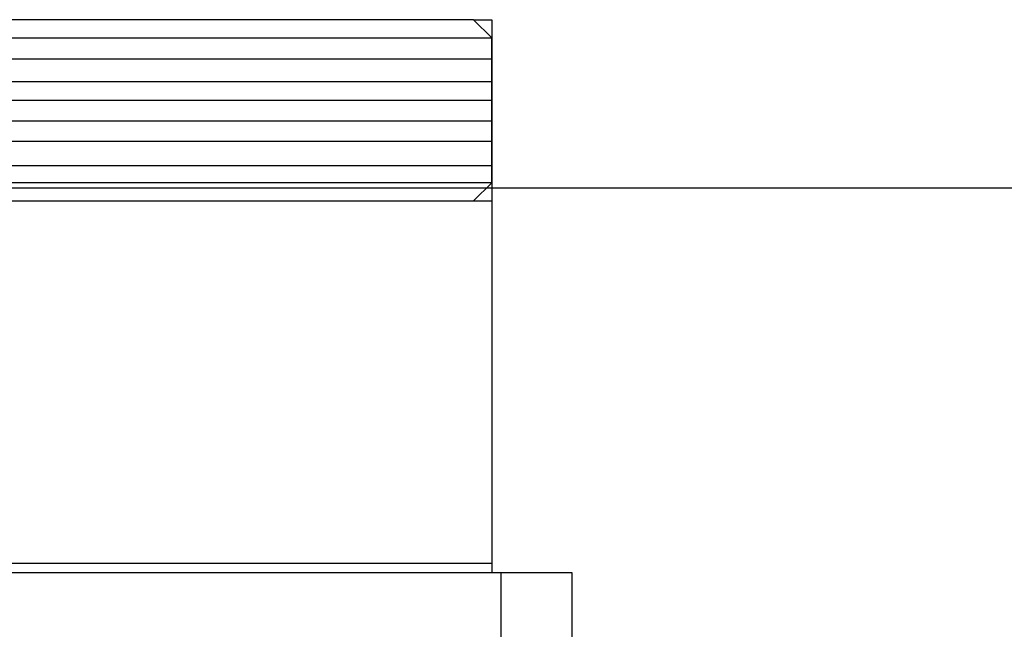
# Model space of a CAD drawing. Units: millimetres. Extents: x 8301 to 9523, y -9121 to 257.
# Drawn here: x 8970 to 9025, y -1213 to -1180 of the extents above; entities that cross this region are included whole.
import ezdxf

# ---------------------------------------------------------------- set-up
doc = ezdxf.new("R2010")
doc.units = ezdxf.units.MM
for name, color, linetype in [('1', 7, 'Continuous'), ('BLOCK SF AS DS Feststeller$0$17_Schutzfluegel', 3, 'Continuous'), ('BLOCK SF AS DS Feststeller$0$Konstruktion', 31, 'Continuous'), ('Konstruktion', 31, 'Continuous')]:
    doc.layers.add(name, color=color, linetype=linetype)

# ---------------------------------------------------------------- blocks, each defined once
blk = doc.blocks.new('BLOCK SF AS DS Feststeller$0$BLOCK SF AS SA Feststeller')
at = {"layer": 'BLOCK SF AS DS Feststeller$0$17_Schutzfluegel', "color": 1, "linetype": 'Continuous', "lineweight": 25}
for p, q in [((0, -1), (-70, -1)), ((-70, -2.185), (0, -2.185)), ((-70, -3.424), (0, -3.424)), ((-70, -4.456), (0, -4.456)), ((-70, -5.592), (0, -5.592)), ((-70, -6.728), (0, -6.728)), ((-70, -8.071), (0, -8.071)), ((-70, -9), (0, -9))]:
    blk.add_line(p, q, dxfattribs=at)
at = {"layer": 'BLOCK SF AS DS Feststeller$0$17_Schutzfluegel', "color": 8, "linetype": 'Continuous', "lineweight": 25}
for p, q in [((-70, -30), (-70, -30.5)), ((-70.5, -30.5), (-70.5, -77.413))]:
    blk.add_line(p, q, dxfattribs=at)
at = {"layer": 'BLOCK SF AS DS Feststeller$0$17_Schutzfluegel', "color": 2, "linetype": 'Continuous', "lineweight": 25}
blk.add_lwpolyline([(-69, 0), (-70, 0), (-70, -30), (-10, -30), (-10, -10), (-70, -10)], dxfattribs=at)
at = {"layer": 'BLOCK SF AS DS Feststeller$0$17_Schutzfluegel', "color": 7, "linetype": 'Continuous', "lineweight": 25}
blk.add_lwpolyline([(0, -10), (-69, -10), (-70, -9), (-70, -1), (-69, 0), (0, 0)], dxfattribs=at)
at = {"layer": 'BLOCK SF AS DS Feststeller$0$17_Schutzfluegel', "color": 8, "linetype": 'Continuous', "lineweight": 25}
blk.add_lwpolyline([(-74.414, -73.414, 0.414214), (-70.414, -77.414), (-9.586, -77.414, 0.414214), (-5.586, -73.414), (-5.586, -30.5), (-74.414, -30.5)], format="xyb", close=True, dxfattribs=at)
blk = doc.blocks.new('BLOCK SF AS DS Feststeller')
at = {"layer": 'BLOCK SF AS DS Feststeller$0$Konstruktion'}
blk.add_blockref('BLOCK SF AS DS Feststeller$0$BLOCK SF AS SA Feststeller', (0, 0), dxfattribs=at)

msp = doc.modelspace()

# ---------------------------------------------------------------- linework, layer by layer
at = {"layer": '1', "color": 9}
msp.add_line((9392.72344836, -1189.02276503), (8831.56594662, -1189.02276503), dxfattribs=at)

# ---------------------------------------------------------------- block references
at = {"layer": 'Konstruktion', "xscale": -1}
msp.add_blockref('BLOCK SF AS DS Feststeller', (8926.28761358, -1179.72166706), dxfattribs=at)

doc.saveas('drawing.dxf')
